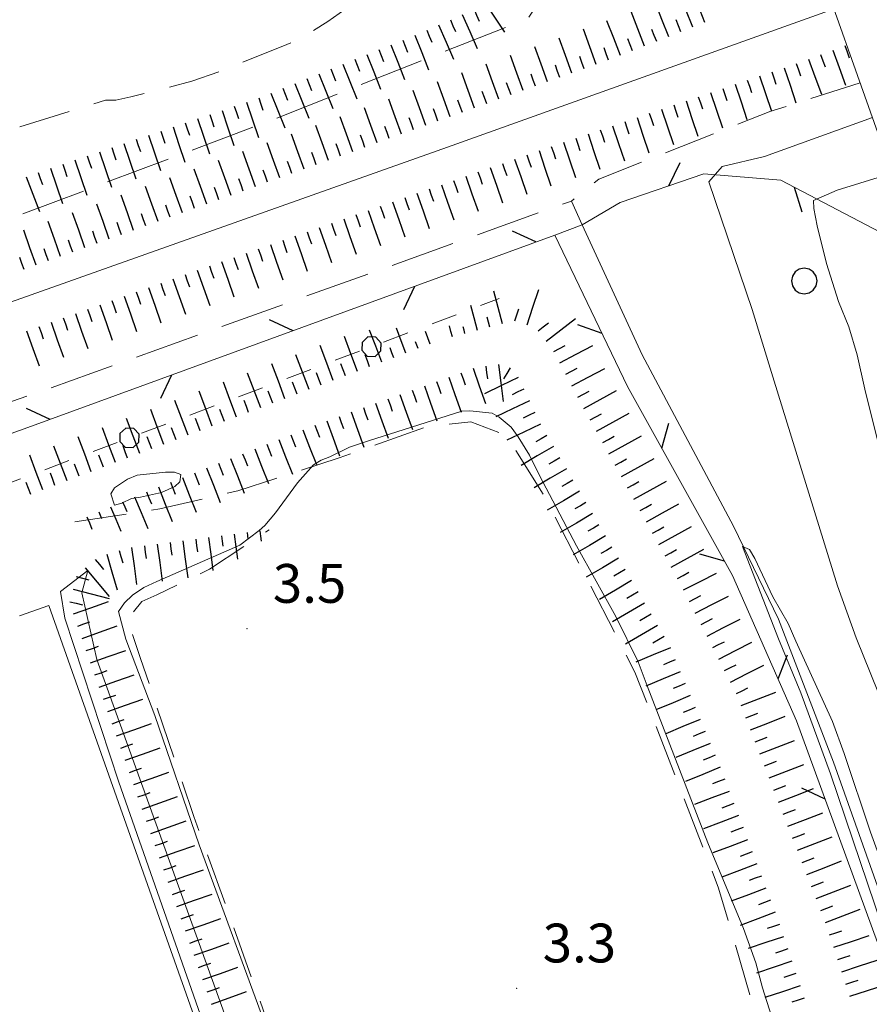
# Model space of a CAD drawing. Extents: x 2427354 to 2429134, y 4750171 to 4751387.
# Drawn here: x 2428623 to 2428689, y 4750556 to 4750632 of the extents above; entities that cross this region are included whole.
import ezdxf

# ---------------------------------------------------------------- set-up
doc = ezdxf.new("R2010")
doc.units = 0
doc.header["$LTSCALE"] = 2
doc.header["$MEASUREMENT"] = 0
for name, pattern in [('FILALB', [10, 1, -1, 1, -1, 1, -0.5, -0.5, 1, -1, 1, -1]), ('FOSSO', [0]), ('L18_BIS', [15, 5, 5, 5]), ('LA02', [3, 2, -1]), ('RECINZ', [20, 5, 5, 5, 5]), ('SCOLINA', [3.5, 2.5, -1]), ('STRCAMP', [3, 2, -1])]:
    doc.linetypes.add(name, pattern=pattern)
for name, color, linetype in [('010102', 1, 'Continuous'), ('010216', 1, 'LA02'), ('010307', 1, 'Continuous'), ('020102', 2, 'FOSSO'), ('020205', 1, 'SCOLINA'), ('030101', 1, 'Continuous'), ('030102', 1, 'FILALB'), ('040102', 10, 'Continuous'), ('040308', 2, 'Continuous'), ('050104', 5, 'Continuous'), ('050202', 1, 'STRCAMP'), ('060804', 1, 'RECINZ'), ('060805', 1, 'L18_BIS'), ('080203', 3, 'Continuous'), ('V0252', 6, 'Continuous')]:
    doc.layers.add(name, color=color, linetype=linetype)
doc.styles.add('Style07', font='Arial', dxfattribs={"height": 0.2})

# ---------------------------------------------------------------- blocks, each defined once
blk = doc.blocks.new('SCART_L')
for p, q in [((0, 0), (0.8, 0)), ((0.8, 0), (1.6, 0))]:
    blk.add_line(p, q)
blk = doc.blocks.new('SCART_C')
for p, q in [((0, 0), (0.5, 0)), ((0.5, 0), (1, 0))]:
    blk.add_line(p, q)
blk = doc.blocks.new('BARB01')
blk.add_line((0, 0), (1, 0))
blk = doc.blocks.new('PALL08C')
for p, q in [((0, 0.4), (-0.283, 0.282)), ((0.283, 0.282), (0, 0.4)), ((-0.283, 0.282), (-0.4, 0)), ((-0.4, 0), (-0.283, -0.283)), ((0.4, 0), (0.283, 0.282)), ((0.283, -0.283), (0.4, 0)), ((-0.283, -0.283), (0, -0.4)), ((0, -0.4), (0.283, -0.283))]:
    blk.add_line(p, q)
blk = doc.blocks.new('CERCHIO')
for p, q in [((-0.189, 0.457), (-0.35, 0.35)), ((0, 0.495), (-0.189, 0.457)), ((0.189, 0.457), (0, 0.495)), ((0.35, 0.35), (0.189, 0.457)), ((-0.457, 0.189), (-0.495, 0)), ((-0.495, 0), (-0.457, -0.189)), ((-0.35, 0.35), (-0.457, 0.189)), ((0.457, 0.189), (0.35, 0.35)), ((0.495, 0), (0.457, 0.189)), ((0.457, -0.189), (0.495, 0)), ((-0.457, -0.189), (-0.35, -0.35)), ((-0.35, -0.35), (-0.189, -0.457)), ((0.189, -0.457), (0.35, -0.35)), ((0.35, -0.35), (0.457, -0.189)), ((-0.189, -0.457), (0, -0.495)), ((0, -0.495), (0.189, -0.457))]:
    blk.add_line(p, q)

msp = doc.modelspace()

# ---------------------------------------------------------------- linework, layer by layer
at = {"layer": '010102', "linetype": 'Continuous', "lineweight": 0, "flags": 128}
for points in [[(2428701.491, 4750552.054), (2428699.523, 4750557.876), (2428697.883, 4750561.935), (2428695.464, 4750567.347), (2428693.496, 4750571.406), (2428691.979, 4750574.932), (2428690.667, 4750577.556), (2428687.797, 4750584.649), (2428686.362, 4750588.667), (2428681.36, 4750604.821), (2428679.761, 4750610.028), (2428676.399, 4750619.909), (2428677.441, 4750621.098), (2428680.721, 4750621.877), (2428689.055, 4750624.891)], [(2428706.843, 4750554.331), (2428706.378, 4750556.439), (2428705.138, 4750559.818), (2428702.565, 4750565.956), (2428700.426, 4750571.474), (2428699.465, 4750573.706), (2428697.14, 4750580.34), (2428696.396, 4750582.262), (2428693.513, 4750588.214), (2428692.614, 4750589.95), (2428691.777, 4750591.283), (2428689.855, 4750598.289), (2428688.46, 4750603.869), (2428687.871, 4750606.535), (2428687.22, 4750608.705), (2428686.445, 4750610.658), (2428685.515, 4750613.603), (2428684.771, 4750616.517), (2428684.523, 4750617.85), (2428684.492, 4750618.47), (2428686.321, 4750619.276), (2428689.824, 4750620.361), (2428690.588, 4750620.561)], [(2428641.651, 4750592.942), (2428642.085, 4750593.344), (2428642.891, 4750594.306), (2428644.596, 4750596.63), (2428645.836, 4750598.026), (2428646.425, 4750598.398), (2428647.107, 4750598.645), (2428648.626, 4750599.389), (2428650.083, 4750599.886), (2428657.306, 4750602.179), (2428657.926, 4750602.211), (2428659.662, 4750602.025), (2428660.189, 4750601.715), (2428661.119, 4750600.94), (2428661.677, 4750600.196), (2428662.545, 4750598.77), (2428663.32, 4750597.189), (2428666.172, 4750591.764), (2428669.21, 4750586.308), (2428670.946, 4750582.804), (2428671.628, 4750580.945), (2428676.34, 4750568.793), (2428679.099, 4750562.159), (2428680.029, 4750559.524), (2428680.556, 4750557.571), (2428681.796, 4750553.696)], [(2428630.46, 4750594.895), (2428631.018, 4750595.049), (2428631.762, 4750595.422), (2428632.475, 4750595.514), (2428634.087, 4750595.887), (2428635.11, 4750596.351), (2428635.513, 4750596.724), (2428635.575, 4750597.281), (2428635.079, 4750597.468), (2428634.397, 4750597.468), (2428632.196, 4750597.219), (2428631.452, 4750596.91), (2428630.46, 4750596.259), (2428630.181, 4750595.793), (2428630.46, 4750594.895)], [(2428642.426, 4750553.85), (2428637.001, 4750568.638), (2428633.56, 4750578.651), (2428631.328, 4750584.541), (2428630.77, 4750586.679), (2428631.235, 4750587.362), (2428631.855, 4750587.951), (2428632.723, 4750588.54), (2428633.715, 4750589.005), (2428640.132, 4750591.826), (2428641.651, 4750592.942)], [(2428708.556, 4750502.505), (2428707.278, 4750506.824), (2428707.123, 4750507.878), (2428707.309, 4750508.435), (2428707.278, 4750509.055), (2428706.999, 4750510.327), (2428706.038, 4750513.768), (2428703.651, 4750521.703), (2428702.659, 4750524.432), (2428701.667, 4750527.749), (2428700.024, 4750532.709), (2428697.916, 4750538.506), (2428696.614, 4750542.721), (2428694.413, 4750549.232), (2428692.15, 4750555.308), (2428690.972, 4750558.904), (2428685.826, 4750574.125), (2428683.532, 4750580.387), (2428681.796, 4750584.571), (2428679.006, 4750591.702), (2428679.564, 4750591.485)], [(2428679.564, 4750591.485), (2428679.967, 4750590.772), (2428681.362, 4750587.827), (2428682.54, 4750585.75), (2428683.129, 4750584.386), (2428685.981, 4750578.185), (2428686.88, 4750575.706), (2428688.895, 4750569.63), (2428690.972, 4750563.957), (2428693.421, 4750556.827), (2428694.103, 4750554.099), (2428694.382, 4750553.634), (2428695.281, 4750551.712), (2428696.149, 4750549.48), (2428697.079, 4750546.596), (2428699.621, 4750539.312), (2428702.969, 4750530.259), (2428708.704, 4750514.605), (2428712.979, 4750502.505)], [(2428647.044, 4750526.048), (2428645.866, 4750530.459), (2428630.8, 4750573.487), (2428626.615, 4750586.166), (2428626.274, 4750588.243), (2428628.382, 4750589.855), (2428627.917, 4750588.119), (2428629.095, 4750582.973), (2428647.912, 4750530.738), (2428654.236, 4750513.595), (2428654.98, 4750511.704), (2428656.096, 4750511.177), (2428667.225, 4750514.277), (2428687.344, 4750520.694), (2428689.359, 4750520.911), (2428693.295, 4750521.035), (2428694.132, 4750520.074), (2428695.643, 4750512.639)]]:
    msp.add_lwpolyline(points, dxfattribs=at)
at = {"layer": '010216', "linetype": 'LA02', "lineweight": 0, "flags": 128}
for points in [[(2428688.106, 4750627.572), (2428681.198, 4750625.366), (2428667.904, 4750620.123), (2428665.778, 4750618.424)], [(2428627.389, 4750593.623), (2428633.967, 4750594.612), (2428639.993, 4750596.015), (2428647.836, 4750598.568), (2428654.598, 4750600.983), (2428658.002, 4750601.351), (2428660.739, 4750600.316), (2428663.729, 4750595.555), (2428670.698, 4750581.985), (2428677.161, 4750565.287), (2428680.082, 4750555.351), (2428684.774, 4750543.575), (2428688.454, 4750532.857), (2428690.179, 4750528.28), (2428690.248, 4750526.256), (2428689.167, 4750524.646), (2428685.901, 4750522.944), (2428664.143, 4750515.791), (2428657.473, 4750513.813), (2428656.507, 4750514.365), (2428652.942, 4750525.451), (2428646.042, 4750544.472), (2428636.589, 4750570.83), (2428632.472, 4750583.043), (2428631.46, 4750586.079), (2428632.564, 4750587.459), (2428633.714, 4750587.965), (2428637.808, 4750589.966), (2428642.408, 4750593.002)]]:
    msp.add_lwpolyline(points, dxfattribs=at)
at = {"layer": '020102', "linetype": 'FOSSO', "lineweight": 0, "flags": 128}
msp.add_lwpolyline([(2428665.778, 4750618.424), (2428666.621, 4750616.597), (2428671.265, 4750606.52), (2428678.302, 4750593.283), (2428681.805, 4750586.091), (2428686.052, 4750575.024), (2428695.848, 4750547.434), (2428703.753, 4750525.021), (2428712.898, 4750498.113)], dxfattribs=at)
at = {"layer": '020205', "linetype": 'SCOLINA', "lineweight": 0, "flags": 128}
for points in [[(2428372.952, 4750527.78), (2428390.57, 4750534.025), (2428434.931, 4750549.246), (2428481.369, 4750566.637), (2428494.358, 4750571.38), (2428512.369, 4750577.363), (2428555.025, 4750592.708), (2428603.819, 4750610.068), (2428642.569, 4750624.669), (2428662.44, 4750632.543), (2428664.858, 4750636.387)], [(2428328.374, 4750499.601), (2428372.487, 4750515.008), (2428412.136, 4750529.392), (2428460.837, 4750546.814), (2428508.949, 4750563.12), (2428558.177, 4750580.697), (2428625.354, 4750603.916), (2428665.778, 4750618.424)]]:
    msp.add_lwpolyline(points, dxfattribs=at)
at = {"layer": '030102', "linetype": 'FILALB', "lineweight": 0, "flags": 128}
msp.add_lwpolyline([(2428489.276, 4750549.7), (2428561.634, 4750574.931), (2428619.64, 4750595.608), (2428660.189, 4750610.88)], dxfattribs=at)
at = {"layer": '040102', "linetype": 'Continuous', "lineweight": 0, "flags": 128}
msp.add_lwpolyline([(2428341.788, 4750510.741), (2428416.574, 4750537.499), (2428520.567, 4750574.486), (2428656.199, 4750622.602), (2428686.086, 4750633.282)], dxfattribs=at)
at = {"layer": '040308', "linetype": 'Continuous', "lineweight": 0, "flags": 128}
msp.add_lwpolyline([(2428678.996, 4750653.312), (2428694.935, 4750608.278)], dxfattribs=at)
at = {"layer": '050104', "linetype": 'Continuous', "lineweight": 0, "flags": 128}
msp.add_lwpolyline([(2428623.119, 4750586.342), (2428625.368, 4750587.137), (2428640.624, 4750543.992), (2428656.597, 4750499.346), (2428664.874, 4750502.198), (2428668.284, 4750502.973), (2428670.609, 4750502.694), (2428672.717, 4750501.95)], dxfattribs=at)
at = {"layer": '050202', "linetype": 'STRCAMP', "lineweight": 0, "flags": 128}
msp.add_lwpolyline([(2428428.001, 4750566.671), (2428427.104, 4750564.486), (2428427.058, 4750563.911), (2428427.196, 4750562.531), (2428427.472, 4750561.611), (2428428.024, 4750560.553), (2428428.852, 4750559.334), (2428429.542, 4750558.644), (2428430.071, 4750558.391), (2428430.761, 4750558.23), (2428432.141, 4750558.161), (2428433.383, 4750558.322), (2428434.211, 4750558.713), (2428434.97, 4750559.357), (2428438.949, 4750562.968), (2428439.869, 4750563.543), (2428442.307, 4750564.831), (2428444.745, 4750565.935), (2428446.332, 4750566.418), (2428447.942, 4750566.717), (2428450.725, 4750566.947), (2428452.588, 4750566.947), (2428454.658, 4750566.786), (2428455.762, 4750566.533), (2428457.027, 4750566.418), (2428460.569, 4750566.326), (2428462.133, 4750566.533), (2428464.042, 4750566.993), (2428466.549, 4750567.821), (2428469.631, 4750569.132), (2428471.218, 4750570.098), (2428474.852, 4750572.122), (2428480.073, 4750575.227), (2428482.764, 4750576.515), (2428486.26, 4750577.918), (2428489.411, 4750578.953), (2428491.688, 4750579.528), (2428494.31, 4750580.011), (2428496.794, 4750580.31), (2428499.416, 4750580.954), (2428500.773, 4750581.598), (2428502.084, 4750582.495), (2428502.751, 4750583.208), (2428504.154, 4750584.979), (2428505.856, 4750586.612), (2428507.236, 4750587.417), (2428508.777, 4750587.992), (2428510.548, 4750588.36), (2428511.859, 4750588.314), (2428512.434, 4750588.13), (2428513.4, 4750587.601), (2428514.527, 4750586.635), (2428515.999, 4750585.738), (2428516.942, 4750585.692), (2428518.253, 4750585.945), (2428520.875, 4750586.612), (2428521.726, 4750587.072), (2428527.43, 4750589.97), (2428528.764, 4750590.43), (2428533.847, 4750591.994), (2428538.194, 4750593.167), (2428543.208, 4750594.708), (2428545.025, 4750595.582), (2428548.544, 4750597.054), (2428553.282, 4750598.779), (2428556.663, 4750599.837), (2428561.907, 4750601.7), (2428562.758, 4750602.344), (2428563.08, 4750602.804), (2428564.184, 4750604.759), (2428564.644, 4750606.024), (2428566.047, 4750609.083), (2428566.76, 4750610.118), (2428567.772, 4750611.13), (2428569.037, 4750611.82), (2428570.348, 4750612.188), (2428571.659, 4750612.349), (2428573.522, 4750612.303), (2428574.488, 4750612.05), (2428575.086, 4750611.705), (2428575.454, 4750611.107), (2428575.753, 4750610.302), (2428576.19, 4750608.485), (2428576.282, 4750607.404), (2428576.673, 4750606.783), (2428577.271, 4750606.622), (2428578.421, 4750606.53), (2428579.479, 4750606.599), (2428580.33, 4750606.806), (2428582.975, 4750607.611), (2428588.909, 4750609.681), (2428593.532, 4750611.084), (2428594.337, 4750611.084), (2428595.51, 4750611.268), (2428600.616, 4750612.28), (2428602.64, 4750612.901), (2428606.412, 4750614.235), (2428607.884, 4750614.948), (2428608.965, 4750615.684), (2428610.023, 4750616.604), (2428613.358, 4750619.226), (2428614.853, 4750620.192), (2428618.97, 4750622.607), (2428620.419, 4750623.251), (2428622.742, 4750624.033), (2428629.757, 4750626.218), (2428630.562, 4750626.218), (2428631.712, 4750626.471), (2428636.427, 4750627.69), (2428638.635, 4750628.472), (2428643.787, 4750630.519), (2428645.466, 4750631.37), (2428646.938, 4750632.313), (2428650.664, 4750634.912), (2428652.297, 4750636.315), (2428653.102, 4750637.235), (2428654.114, 4750638.845), (2428654.229, 4750639.397), (2428654.459, 4750641.375), (2428654.436, 4750643.56), (2428654.206, 4750645.262), (2428653.93, 4750646.182), (2428650.825, 4750655.796), (2428649.951, 4750657.843), (2428648.732, 4750660.258), (2428647.927, 4750662.42), (2428644.477, 4750671.229), (2428643.764, 4750672.609), (2428642.453, 4750675.507), (2428641.487, 4750678.014), (2428638.06, 4750687.651), (2428637.393, 4750690.25), (2428636.519, 4750692.895), (2428634.334, 4750698.921), (2428630.907, 4750707.753), (2428628.86, 4750713.549), (2428626.675, 4750719.253), (2428621.73, 4750731.627), (2428620.948, 4750733.168), (2428618.556, 4750737.354), (2428617.659, 4750738.435), (2428617.061, 4750738.895), (2428615.98, 4750738.964), (2428613.91, 4750738.918), (2428611.656, 4750738.711), (2428609.609, 4750738.32), (2428608.045, 4750737.86), (2428604.342, 4750736.572), (2428601.053, 4750735.238), (2428598.155, 4750734.295), (2428591.094, 4750731.811), (2428586.77, 4750730.109), (2428578.237, 4750727.05), (2428573.706, 4750725.601), (2428563.747, 4750722.22), (2428562.344, 4750721.576), (2428560.205, 4750720.817), (2428546.878, 4750716.374)], dxfattribs=at)
at = {"layer": '060804', "linetype": 'RECINZ', "lineweight": 0, "flags": 128}
msp.add_lwpolyline([(2428499.141, 4750497.989), (2428484.099, 4750538.561), (2428479.729, 4750549.831), (2428540.012, 4750570.876), (2428623.479, 4750600.799), (2428664.511, 4750615.795), (2428670.123, 4750604.088), (2428678.242, 4750589.46), (2428683.187, 4750578.236), (2428689.443, 4750561.101), (2428701.173, 4750527.452), (2428715.64, 4750483.545), (2428730.659, 4750438.419), (2428746.322, 4750393.247), (2428763.043, 4750338.737), (2428764.423, 4750332.711), (2428770.707, 4750302.956)], dxfattribs=at)
at = {"layer": '060805', "linetype": 'L18_BIS', "lineweight": 0, "flags": 128}
msp.add_lwpolyline([(2428691.868, 4750614.865), (2428681.979, 4750620.042), (2428676.027, 4750620.538), (2428669.548, 4750618.306), (2428666.621, 4750616.597), (2428664.511, 4750615.795)], dxfattribs=at)
at = {"layer": '080203', "linetype": 'Continuous', "lineweight": 0}
for p in [(2428640.697, 4750585.355), (2428661.56, 4750557.548)]:
    msp.add_point(p, dxfattribs=at)

# ---------------------------------------------------------------- block references
at = {"layer": '010307', "lineweight": 0}
for name, p, xscale, yscale, zscale, rotation in [('SCART_L', (2428675.167, 4750631.865), 1.800000000208014, 1.800000000208014, 1.800000000208014, 111.4149018288151), ('SCART_L', (2428659.151, 4750633.681), 1.652287443813924, 1.652287443813924, 1.652287443813924, 303.3312260178627), ('SCART_L', (2428673.305, 4750631.135), 1.800000000208014, 1.800000000208014, 1.800000000208014, 111.4149018288151), ('SCART_L', (2428657.335, 4750632.848), 1.799999999776117, 1.799999999776117, 1.799999999776117, 293.8333282692545), ('SCART_C', (2428658.25, 4750633.252), 0.9975626044891259, 0.9975626044891258, 0.9975626044891258, 293.83332828991), ('SCART_L', (2428671.443, 4750630.405), 1.800000000208014, 1.800000000208014, 1.800000000208014, 111.4149018288151), ('SCART_L', (2428655.506, 4750632.039), 1.799999999776117, 1.799999999776117, 1.799999999776117, 293.8333282692545), ('SCART_L', (2428669.581, 4750629.675), 1.800000000208014, 1.800000000208014, 1.800000000208014, 111.4149018288151), ('SCART_L', (2428653.668, 4750631.251), 1.800000000529802, 1.800000000529802, 1.800000000529802, 291.927255031206), ('SCART_L', (2428667.701, 4750628.993), 1.800000000458288, 1.800000000458288, 1.800000000458288, 109.73918083491), ('SCART_L', (2428651.813, 4750630.504), 1.800000000529802, 1.800000000529802, 1.800000000529802, 291.927255031206), ('SCART_L', (2428665.819, 4750628.318), 1.800000000458288, 1.800000000458288, 1.800000000458288, 109.73918083491), ('SCART_L', (2428649.957, 4750629.757), 1.800000000529802, 1.800000000529802, 1.800000000529802, 291.927255031206), ('SCART_L', (2428662.054, 4750626.967), 1.800000000458288, 1.800000000458288, 1.800000000458288, 109.73918083491), ('SCART_L', (2428663.936, 4750627.642), 1.800000000458288, 1.800000000458288, 1.800000000458288, 109.73918083491), ('SCART_L', (2428685.985, 4750630.094), 1.800000000374974, 1.800000000374974, 1.800000000374974, 290.2812605151637), ('SCART_L', (2428648.102, 4750629.01), 1.800000000529802, 1.800000000529802, 1.800000000529802, 291.927255031206), ('SCART_L', (2428660.171, 4750626.291), 1.800000000458288, 1.800000000458288, 1.800000000458288, 109.73918083491), ('SCART_L', (2428684.109, 4750629.401), 1.800000000374974, 1.800000000374974, 1.800000000374974, 290.2812605151637), ('SCART_L', (2428646.247, 4750628.264), 1.800000000529802, 1.800000000529802, 1.800000000529802, 291.927255031206), ('SCART_L', (2428658.289, 4750625.616), 1.800000000458288, 1.800000000458288, 1.800000000458288, 109.73918083491), ('SCART_L', (2428680.328, 4750628.096), 1.7999999993957, 1.7999999993957, 1.7999999993957, 288.6882097370087), ('SCART_L', (2428682.223, 4750628.737), 1.7999999993957, 1.7999999993957, 1.7999999993957, 288.6882097370087), ('SCART_L', (2428644.391, 4750627.517), 1.800000000529802, 1.800000000529802, 1.800000000529802, 291.927255031206), ('SCART_L', (2428656.406, 4750624.94), 1.800000000458288, 1.800000000458288, 1.800000000458288, 109.73918083491), ('SCART_L', (2428678.434, 4750627.455), 1.7999999993957, 1.7999999993957, 1.7999999993957, 288.6882097370087), ('SCART_L', (2428642.536, 4750626.77), 1.800000000529802, 1.800000000529802, 1.800000000529802, 291.927255031206), ('SCART_L', (2428654.524, 4750624.265), 1.800000000458288, 1.800000000458288, 1.800000000458288, 109.73918083491), ('SCART_L', (2428676.539, 4750626.814), 1.7999999993957, 1.7999999993957, 1.7999999993957, 288.6882097370087), ('SCART_L', (2428640.66, 4750626.078), 1.799999999853349, 1.799999999853349, 1.799999999853349, 288.6596370147517), ('SCART_L', (2428652.641, 4750623.589), 1.800000000458288, 1.800000000458288, 1.800000000458288, 109.73918083491), ('SCART_L', (2428674.644, 4750626.173), 1.7999999993957, 1.7999999993957, 1.7999999993957, 288.6882097370087), ('SCART_L', (2428638.766, 4750625.438), 1.799999999853349, 1.799999999853349, 1.799999999853349, 288.6596370147517), ('SCART_L', (2428650.759, 4750622.914), 1.800000000458288, 1.800000000458288, 1.800000000458288, 109.73918083491), ('SCART_L', (2428672.75, 4750625.533), 1.7999999993957, 1.7999999993957, 1.7999999993957, 288.6882097370087), ('SCART_L', (2428636.871, 4750624.798), 1.799999999853349, 1.799999999853349, 1.799999999853349, 288.6596370147517), ('SCART_L', (2428648.876, 4750622.238), 1.800000000458288, 1.800000000458288, 1.800000000458288, 109.73918083491), ('SCART_L', (2428670.855, 4750624.892), 1.7999999993957, 1.7999999993957, 1.7999999993957, 288.6882097370087), ('SCART_L', (2428634.976, 4750624.159), 1.799999999853349, 1.799999999853349, 1.799999999853349, 288.6596370147517), ('SCART_L', (2428645.111, 4750620.887), 1.800000000458288, 1.800000000458288, 1.800000000458288, 109.73918083491), ('SCART_L', (2428646.994, 4750621.563), 1.800000000458288, 1.800000000458288, 1.800000000458288, 109.73918083491), ('SCART_L', (2428667.066, 4750623.61), 1.7999999993957, 1.7999999993957, 1.7999999993957, 288.6882097370087), ('SCART_L', (2428668.961, 4750624.251), 1.7999999993957, 1.7999999993957, 1.7999999993957, 288.6882097370087), ('SCART_L', (2428631.186, 4750622.879), 1.799999999853349, 1.799999999853349, 1.799999999853349, 288.6596370147517), ('SCART_L', (2428633.081, 4750623.519), 1.799999999853349, 1.799999999853349, 1.799999999853349, 288.6596370147517), ('SCART_L', (2428643.229, 4750620.212), 1.800000000458288, 1.800000000458288, 1.800000000458288, 109.73918083491), ('SCART_L', (2428665.172, 4750622.969), 1.7999999993957, 1.7999999993957, 1.7999999993957, 288.6882097370087), ('SCART_L', (2428629.291, 4750622.239), 1.799999999853349, 1.799999999853349, 1.799999999853349, 288.6596370147517), ('SCART_L', (2428641.347, 4750619.536), 1.800000000458288, 1.800000000458288, 1.800000000458288, 109.73918083491), ('SCART_L', (2428663.277, 4750622.328), 1.7999999993957, 1.7999999993957, 1.7999999993957, 288.6882097370087), ('SCART_L', (2428627.396, 4750621.599), 1.799999999853349, 1.799999999853349, 1.799999999853349, 288.6596370147517), ('SCART_L', (2428639.464, 4750618.861), 1.800000000458288, 1.800000000458288, 1.800000000458288, 109.73918083491), ('SCART_L', (2428661.388, 4750621.67), 1.800000000461397, 1.800000000461397, 1.800000000461397, 289.2970637574444), ('SCART_L', (2428625.501, 4750620.959), 1.799999999853349, 1.799999999853349, 1.799999999853349, 288.6596370147517), ('SCART_L', (2428637.582, 4750618.185), 1.800000000458288, 1.800000000458288, 1.800000000458288, 109.73918083491), ('SCART_L', (2428659.501, 4750621.009), 1.800000000461397, 1.800000000461397, 1.800000000461397, 289.2970637574444), ('SCART_L', (2428623.614, 4750620.298), 1.799999999925642, 1.799999999925642, 1.799999999925642, 291.3567726744666), ('SCART_L', (2428635.699, 4750617.51), 1.800000000458288, 1.800000000458288, 1.800000000458288, 109.73918083491), ('SCART_L', (2428657.613, 4750620.348), 1.800000000461397, 1.800000000461397, 1.800000000461397, 289.2970637574444), ('SCART_L', (2428633.817, 4750616.834), 1.800000000458288, 1.800000000458288, 1.800000000458288, 109.73918083491), ('SCART_L', (2428653.838, 4750619.027), 1.800000000461397, 1.800000000461397, 1.800000000461397, 289.2970637574444), ('SCART_L', (2428655.726, 4750619.687), 1.800000000461397, 1.800000000461397, 1.800000000461397, 289.2970637574444), ('SCART_L', (2428630.052, 4750615.483), 1.800000000458288, 1.800000000458288, 1.800000000458288, 109.73918083491), ('SCART_L', (2428631.934, 4750616.159), 1.800000000458288, 1.800000000458288, 1.800000000458288, 109.73918083491), ('SCART_L', (2428651.95, 4750618.366), 1.800000000461397, 1.800000000461397, 1.800000000461397, 289.2970637574444), ('SCART_L', (2428628.169, 4750614.808), 1.800000000458288, 1.800000000458288, 1.800000000458288, 109.73918083491), ('SCART_L', (2428650.063, 4750617.705), 1.800000000461397, 1.800000000461397, 1.800000000461397, 289.2970637574444), ('SCART_L', (2428626.287, 4750614.132), 1.800000000458288, 1.800000000458288, 1.800000000458288, 109.73918083491), ('SCART_L', (2428648.175, 4750617.044), 1.800000000461397, 1.800000000461397, 1.800000000461397, 289.2970637574444), ('SCART_L', (2428624.404, 4750613.457), 1.800000000458288, 1.800000000458288, 1.800000000458288, 109.73918083491), ('SCART_L', (2428646.287, 4750616.383), 1.800000000461397, 1.800000000461397, 1.800000000461397, 289.2970637574444), ('SCART_L', (2428644.4, 4750615.722), 1.800000000461397, 1.800000000461397, 1.800000000461397, 289.2970637574444), ('SCART_L', (2428640.624, 4750614.4), 1.800000000461397, 1.800000000461397, 1.800000000461397, 289.2970637574444), ('SCART_L', (2428642.512, 4750615.061), 1.800000000461397, 1.800000000461397, 1.800000000461397, 289.2970637574444), ('SCART_L', (2428638.737, 4750613.739), 1.800000000461397, 1.800000000461397, 1.800000000461397, 289.2970637574444), ('SCART_L', (2428636.851, 4750613.073), 1.799999999813457, 1.799999999813457, 1.799999999813457, 289.5731258359966), ('SCART_L', (2428634.967, 4750612.403), 1.799999999813457, 1.799999999813457, 1.799999999813457, 289.5731258359966), ('SCART_L', (2428633.082, 4750611.733), 1.799999999813457, 1.799999999813457, 1.799999999813457, 289.5731258359966), ('SCART_L', (2428660.447, 4750608.928), 1.62712712921451, 1.62712712921451, 1.62712712921451, 104.5344550664312), ('SCART_L', (2428662.366, 4750608.852), 1.799999999032486, 1.799999999032486, 1.799999999032486, 72.05059700788055), ('SCART_L', (2428631.198, 4750611.063), 1.799999999813457, 1.799999999813457, 1.799999999813457, 289.5731258359966), ('SCART_L', (2428629.313, 4750610.393), 1.799999999813457, 1.799999999813457, 1.799999999813457, 289.5731258359966), ('SCART_L', (2428658.511, 4750608.426), 1.236544562495171, 1.236544562495171, 1.236544562495171, 104.5344550712574), ('SCART_C', (2428661.415, 4750609.16), 0.9856145158888583, 0.9856145158888583, 0.9856145158888583, 72.05059703175033), ('SCART_L', (2428625.544, 4750609.053), 1.799999999813457, 1.799999999813457, 1.799999999813457, 289.5731258359966), ('SCART_L', (2428627.429, 4750609.723), 1.799999999813457, 1.799999999813457, 1.799999999813457, 289.5731258359966), ('SCART_C', (2428659.479, 4750608.677), 0.8068331240234571, 0.8068331240234571, 0.8068331240234571, 104.534455078169), ('SCART_L', (2428663.817, 4750607.597), 1.799999999388315, 1.799999999388315, 1.799999999388315, 37.46055485285066), ('SCART_L', (2428623.66, 4750608.383), 1.799999999813457, 1.799999999813457, 1.799999999813457, 289.5731258359966), ('SCART_L', (2428651.116, 4750605.958), 1.657407980355996, 1.657407980355996, 1.657407980355996, 110.6536431556903), ('SCART_L', (2428652.987, 4750606.663), 1.282345860840746, 1.282345860840746, 1.282345860840746, 110.6536431395974), ('SCART_L', (2428654.858, 4750607.369), 0.6411729323275527, 0.6411729323275526, 0.6411729323275526, 110.6536431198259), ('SCART_L', (2428656.575, 4750607.924), 0.5471838512030897, 0.5471838512030897, 0.5471838512030897, 104.5344551015175), ('SCART_C', (2428657.543, 4750608.175), 0.5303602478315136, 0.5303602478315136, 0.5303602478315136, 104.5344551310399), ('SCART_L', (2428649.244, 4750605.253), 1.800000000111251, 1.800000000111251, 1.800000000111251, 110.6536431302096), ('SCART_C', (2428653.923, 4750607.016), 0.5645750295031949, 0.5645750295031949, 0.5645750295031949, 110.6536431040829), ('SCART_L', (2428647.373, 4750604.547), 1.800000000111251, 1.800000000111251, 1.800000000111251, 110.6536431302096), ('SCART_C', (2428652.051, 4750606.311), 0.8270874668017034, 0.8270874668017034, 0.8270874668017034, 110.6536431603205), ('SCART_L', (2428664.88, 4750605.911), 1.800000000259489, 1.800000000259489, 1.800000000259489, 27.81041546862645), ('SCART_L', (2428645.501, 4750603.842), 1.800000000111251, 1.800000000111251, 1.800000000111251, 110.6536431302096), ('SCART_L', (2428643.63, 4750603.136), 1.800000000111251, 1.800000000111251, 1.800000000111251, 110.6536431302096), ('SCART_L', (2428658.175, 4750605.489), 1.799999999763336, 1.799999999763336, 1.799999999763336, 289.7369014906018), ('SCART_L', (2428660.148, 4750605.784), 1.799999999915435, 1.799999999915435, 1.799999999915435, 277.1992336349621), ('SCART_L', (2428665.813, 4750604.142), 1.800000000259489, 1.800000000259489, 1.800000000259489, 27.81041546862645), ('SCART_L', (2428641.758, 4750602.431), 1.800000000111251, 1.800000000111251, 1.800000000111251, 110.6536431302096), ('SCART_L', (2428656.292, 4750604.814), 1.799999999763336, 1.799999999763336, 1.799999999763336, 289.7369014906018), ('SCART_L', (2428661.661, 4750604.777), 1.799999999367788, 1.799999999367788, 1.799999999367788, 205.7099537639938), ('SCART_L', (2428639.887, 4750601.725), 1.800000000111251, 1.800000000111251, 1.800000000111251, 110.6536431302096), ('SCART_L', (2428654.41, 4750604.139), 1.799999999763336, 1.799999999763336, 1.799999999763336, 289.7369014906018), ('SCART_L', (2428666.751, 4750602.376), 1.800000000511377, 1.800000000511377, 1.800000000511377, 28.84805930341325), ('SCART_L', (2428636.144, 4750600.315), 1.800000000111251, 1.800000000111251, 1.800000000111251, 110.6536431302096), ('SCART_L', (2428638.015, 4750601.02), 1.800000000111251, 1.800000000111251, 1.800000000111251, 110.6536431302096), ('SCART_L', (2428652.527, 4750603.463), 1.799999999763336, 1.799999999763336, 1.799999999763336, 289.7369014906018), ('SCART_L', (2428662.529, 4750602.975), 1.799999999367788, 1.799999999367788, 1.799999999367788, 205.7099537639938), ('SCART_L', (2428634.272, 4750599.609), 1.800000000111251, 1.800000000111251, 1.800000000111251, 110.6536431302096), ('SCART_L', (2428650.645, 4750602.788), 1.799999999763336, 1.799999999763336, 1.799999999763336, 289.7369014906018), ('SCART_L', (2428632.401, 4750598.904), 1.800000000111251, 1.800000000111251, 1.800000000111251, 110.6536431302096), ('SCART_L', (2428648.762, 4750602.112), 1.799999999763336, 1.799999999763336, 1.799999999763336, 289.7369014906018), ('SCART_L', (2428667.716, 4750600.624), 1.800000000511377, 1.800000000511377, 1.800000000511377, 28.84805930341325), ('SCART_L', (2428630.529, 4750598.198), 1.800000000111251, 1.800000000111251, 1.800000000111251, 110.6536431302096), ('SCART_L', (2428645.012, 4750600.721), 1.800000000479858, 1.800000000479858, 1.800000000479858, 291.5175936906524), ('SCART_L', (2428646.88, 4750601.437), 1.799999999763336, 1.799999999763336, 1.799999999763336, 289.7369014906018), ('SCART_L', (2428663.396, 4750601.173), 1.799999999367788, 1.799999999367788, 1.799999999367788, 205.7099537639938), ('SCART_L', (2428628.658, 4750597.493), 1.800000000111251, 1.800000000111251, 1.800000000111251, 110.6536431302096), ('SCART_L', (2428643.152, 4750599.987), 1.800000000479858, 1.800000000479858, 1.800000000479858, 291.5175936906524), ('SCART_L', (2428668.681, 4750598.872), 1.800000000511377, 1.800000000511377, 1.800000000511377, 28.84805930341325), ('SCART_L', (2428626.787, 4750596.787), 1.800000000111251, 1.800000000111251, 1.800000000111251, 110.6536431302096), ('SCART_L', (2428641.291, 4750599.254), 1.800000000479858, 1.800000000479858, 1.800000000479858, 291.5175936906524), ('SCART_L', (2428664.387, 4750599.436), 1.799999999683742, 1.799999999683742, 1.799999999683742, 210.2370723117523), ('SCART_L', (2428624.915, 4750596.082), 1.800000000111251, 1.800000000111251, 1.800000000111251, 110.6536431302096), ('SCART_L', (2428639.431, 4750598.52), 1.800000000479858, 1.800000000479858, 1.800000000479858, 291.5175936906524), ('SCART_L', (2428669.646, 4750597.12), 1.800000000511377, 1.800000000511377, 1.800000000511377, 28.84805930341325), ('SCART_L', (2428637.57, 4750597.786), 1.800000000479858, 1.800000000479858, 1.800000000479858, 291.5175936906524), ('SCART_L', (2428665.394, 4750597.708), 1.799999999683742, 1.799999999683742, 1.799999999683742, 210.2370723117523), ('SCART_L', (2428635.709, 4750597.053), 1.800000000479858, 1.800000000479858, 1.800000000479858, 291.5175936906524), ('SCART_L', (2428633.849, 4750596.319), 1.800000000479858, 1.800000000479858, 1.800000000479858, 291.5175936906524), ('SCART_L', (2428670.611, 4750595.368), 1.800000000511377, 1.800000000511377, 1.800000000511377, 28.84805930341325), ('SCART_L', (2428632.001, 4750595.554), 1.657407980548432, 1.657407980548432, 1.657407980548432, 292.7272464801912), ('SCART_L', (2428666.401, 4750595.98), 1.799999999683742, 1.799999999683742, 1.799999999683742, 210.2370723117523), ('SCART_L', (2428630.156, 4750594.782), 1.282345861007454, 1.282345861007454, 1.282345861007454, 292.7272464881912), ('SCART_C', (2428631.079, 4750595.168), 0.8270874670937862, 0.8270874670937862, 0.8270874670937862, 292.7272464823432), ('SCART_L', (2428671.576, 4750593.617), 1.800000000511377, 1.800000000511377, 1.800000000511377, 28.84805930341325), ('SCART_L', (2428628.312, 4750594.009), 0.641172932401652, 0.641172932401652, 0.641172932401652, 292.7272464622659), ('SCART_C', (2428629.234, 4750594.395), 0.5645750286351509, 0.5645750286351509, 0.5645750286351509, 292.727246513761), ('SCART_L', (2428667.409, 4750594.253), 1.799999999683742, 1.799999999683742, 1.799999999683742, 210.2370723117523), ('SCART_L', (2428672.541, 4750591.865), 1.800000000511377, 1.800000000511377, 1.800000000511377, 28.84805930341325), ('SCART_L', (2428637.73, 4750592.402), 1.612668495376545, 1.612668495376545, 1.612668495376545, 277.3027230224957), ('SCART_C', (2428638.722, 4750592.529), 0.7971135591508143, 0.7971135591508143, 0.7971135591508143, 277.3027230582582), ('SCART_L', (2428639.714, 4750592.656), 1.214398113801173, 1.214398113801173, 1.214398113801173, 277.3027230289814), ('SCART_C', (2428640.705, 4750592.783), 0.5136009657983855, 0.5136009657983855, 0.5136009657983855, 277.3027230084304), ('SCART_L', (2428641.697, 4750592.91), 0.4998877729962047, 0.4998877729962047, 0.4998877729962047, 277.3027229949352), ('SCART_L', (2428668.416, 4750592.525), 1.799999999683742, 1.799999999683742, 1.799999999683742, 210.2370723117523), ('SCART_L', (2428631.778, 4750591.639), 1.799999999279337, 1.799999999279337, 1.799999999279337, 277.3027230226673), ('SCART_L', (2428633.762, 4750591.894), 1.799999999279337, 1.799999999279337, 1.799999999279337, 277.3027230226673), ('SCART_L', (2428635.746, 4750592.148), 1.799999999279337, 1.799999999279337, 1.799999999279337, 277.3027230226673), ('SCART_C', (2428636.738, 4750592.275), 0.9787699249121385, 0.9787699249121387, 0.9787699249121387, 277.3027230173564), ('SCART_L', (2428629.85, 4750591.124), 1.800000000991124, 1.800000000991124, 1.800000000991124, 286.4221875084922), ('SCART_L', (2428669.423, 4750590.797), 1.799999999683742, 1.799999999683742, 1.799999999683742, 210.2370723117523), ('SCART_L', (2428673.506, 4750590.113), 1.800000000511377, 1.800000000511377, 1.800000000511377, 28.84805930341325), ('SCART_L', (2428628.196, 4750590.06), 1.800000000025213, 1.800000000025213, 1.800000000025213, 309.6569442480315), ('SCART_L', (2428674.447, 4750588.349), 1.799999999920545, 1.799999999920545, 1.799999999920545, 27.04052389137291), ('SCART_L', (2428670.43, 4750589.069), 1.799999999683742, 1.799999999683742, 1.799999999683742, 210.2370723117523), ('SCART_L', (2428627.247, 4750588.41), 1.800000000005514, 1.800000000005514, 1.800000000005514, 345.6772800401306), ('SCART_L', (2428675.356, 4750586.567), 1.799999999920545, 1.799999999920545, 1.799999999920545, 27.04052389137291), ('SCART_L', (2428627.274, 4750586.495), 1.800000000561204, 1.800000000561204, 1.800000000561204, 19.42878824460768), ('SCART_L', (2428671.437, 4750587.341), 1.799999999683742, 1.799999999683742, 1.799999999683742, 210.2370723117523), ('SCART_L', (2428627.94, 4750584.609), 1.800000000561204, 1.800000000561204, 1.800000000561204, 19.42878824460768), ('SCART_L', (2428672.444, 4750585.613), 1.799999999683742, 1.799999999683742, 1.799999999683742, 210.2370723117523), ('SCART_L', (2428676.266, 4750584.786), 1.799999999920545, 1.799999999920545, 1.799999999920545, 27.04052389137291), ('SCART_L', (2428677.175, 4750583.004), 1.799999999920545, 1.799999999920545, 1.799999999920545, 27.04052389137291), ('SCART_L', (2428628.605, 4750582.723), 1.800000000561204, 1.800000000561204, 1.800000000561204, 19.42878824460768), ('SCART_L', (2428673.431, 4750583.875), 1.7999999998448, 1.7999999998448, 1.7999999998448, 202.580735151084), ('SCART_L', (2428678.084, 4750581.223), 1.799999999920545, 1.799999999920545, 1.799999999920545, 27.04052389137291), ('SCART_L', (2428629.27, 4750580.837), 1.800000000561204, 1.800000000561204, 1.800000000561204, 19.42878824460768), ('SCART_L', (2428674.199, 4750582.028), 1.7999999998448, 1.7999999998448, 1.7999999998448, 202.580735151084), ('SCART_L', (2428674.967, 4750580.182), 1.7999999998448, 1.7999999998448, 1.7999999998448, 202.580735151084), ('SCART_L', (2428678.906, 4750579.403), 1.80000000008903, 1.80000000008903, 1.80000000008903, 21.22923363642559), ('SCART_L', (2428629.935, 4750578.951), 1.800000000561204, 1.800000000561204, 1.800000000561204, 19.42878824460768), ('SCART_L', (2428630.601, 4750577.065), 1.800000000561204, 1.800000000561204, 1.800000000561204, 19.42878824460768), ('SCART_L', (2428675.735, 4750578.335), 1.7999999998448, 1.7999999998448, 1.7999999998448, 202.580735151084), ('SCART_L', (2428679.63, 4750577.538), 1.80000000008903, 1.80000000008903, 1.80000000008903, 21.22923363642559), ('SCART_L', (2428676.503, 4750576.488), 1.7999999998448, 1.7999999998448, 1.7999999998448, 202.580735151084), ('SCART_L', (2428680.354, 4750575.674), 1.80000000008903, 1.80000000008903, 1.80000000008903, 21.22923363642559), ('SCART_L', (2428631.266, 4750575.179), 1.800000000561204, 1.800000000561204, 1.800000000561204, 19.42878824460768), ('SCART_L', (2428681.079, 4750573.81), 1.80000000008903, 1.80000000008903, 1.80000000008903, 21.22923363642559), ('SCART_L', (2428631.935, 4750573.294), 1.800000000708698, 1.800000000708698, 1.800000000708698, 19.53768414512702), ('SCART_L', (2428677.271, 4750574.642), 1.7999999998448, 1.7999999998448, 1.7999999998448, 202.580735151084), ('SCART_L', (2428677.986, 4750572.774), 1.799999999817228, 1.799999999817228, 1.799999999817228, 200.7790813164921), ('SCART_L', (2428681.803, 4750571.945), 1.80000000008903, 1.80000000008903, 1.80000000008903, 21.22923363642559), ('SCART_L', (2428632.604, 4750571.409), 1.800000000708698, 1.800000000708698, 1.800000000708698, 19.53768414512702), ('SCART_L', (2428682.527, 4750570.081), 1.80000000008903, 1.80000000008903, 1.80000000008903, 21.22923363642559), ('SCART_L', (2428633.272, 4750569.524), 1.800000000708698, 1.800000000708698, 1.800000000708698, 19.53768414512702), ('SCART_L', (2428678.696, 4750570.904), 1.799999999817228, 1.799999999817228, 1.799999999817228, 200.7790813164921), ('SCART_L', (2428679.405, 4750569.034), 1.799999999817228, 1.799999999817228, 1.799999999817228, 200.7790813164921), ('SCART_L', (2428683.251, 4750568.217), 1.80000000008903, 1.80000000008903, 1.80000000008903, 21.22923363642559), ('SCART_L', (2428633.941, 4750567.639), 1.800000000708698, 1.800000000708698, 1.800000000708698, 19.53768414512702), ('SCART_L', (2428683.975, 4750566.353), 1.80000000008903, 1.80000000008903, 1.80000000008903, 21.22923363642559), ('SCART_L', (2428634.61, 4750565.754), 1.800000000708698, 1.800000000708698, 1.800000000708698, 19.53768414512702), ('SCART_L', (2428680.115, 4750567.164), 1.799999999817228, 1.799999999817228, 1.799999999817228, 200.7790813164921), ('SCART_L', (2428680.824, 4750565.294), 1.799999999817228, 1.799999999817228, 1.799999999817228, 200.7790813164921), ('SCART_L', (2428684.7, 4750564.488), 1.80000000008903, 1.80000000008903, 1.80000000008903, 21.22923363642559), ('SCART_L', (2428635.279, 4750563.87), 1.800000000708698, 1.800000000708698, 1.800000000708698, 19.53768414512702), ('SCART_L', (2428681.534, 4750563.425), 1.799999999817228, 1.799999999817228, 1.799999999817228, 200.7790813164921), ('SCART_L', (2428685.424, 4750562.624), 1.80000000008903, 1.80000000008903, 1.80000000008903, 21.22923363642559), ('SCART_L', (2428635.948, 4750561.985), 1.800000000708698, 1.800000000708698, 1.800000000708698, 19.53768414512702), ('SCART_L', (2428682.192, 4750561.536), 1.799999999386102, 1.799999999386102, 1.799999999386102, 198.49260975443), ('SCART_L', (2428686.061, 4750560.729), 1.800000000116664, 1.800000000116664, 1.800000000116664, 18.11141348423407), ('SCART_L', (2428636.617, 4750560.1), 1.800000000708698, 1.800000000708698, 1.800000000708698, 19.53768414512702), ('SCART_L', (2428682.827, 4750559.64), 1.799999999386102, 1.799999999386102, 1.799999999386102, 198.49260975443), ('SCART_L', (2428686.683, 4750558.828), 1.800000000116664, 1.800000000116664, 1.800000000116664, 18.11141348423407), ('SCART_L', (2428637.285, 4750558.215), 1.800000000708698, 1.800000000708698, 1.800000000708698, 19.53768414512702), ('SCART_L', (2428637.954, 4750556.33), 1.800000000708698, 1.800000000708698, 1.800000000708698, 19.53768414512702), ('SCART_L', (2428683.461, 4750557.743), 1.799999999386102, 1.799999999386102, 1.799999999386102, 198.49260975443), ('SCART_L', (2428687.305, 4750556.927), 1.800000000116664, 1.800000000116664, 1.800000000116664, 18.11141348423407)]:
    msp.add_blockref(name, p, dxfattribs=dict(at, xscale=xscale, yscale=yscale, zscale=zscale, rotation=rotation))
for p, rotation in [((2428676.098, 4750632.23), 111.4149018350941), ((2428656.421, 4750632.444), 293.8333282775739), ((2428674.236, 4750631.5), 111.4149018350941), ((2428654.591, 4750631.635), 293.8333282775739), ((2428672.374, 4750630.77), 111.4149018350941), ((2428652.74, 4750630.878), 291.9272550434184), ((2428670.512, 4750630.04), 111.4149018350941), ((2428686.923, 4750630.441), 290.2812605262865), ((2428650.885, 4750630.131), 291.9272550434184), ((2428668.642, 4750629.331), 109.7391808364857), ((2428685.047, 4750629.748), 290.2812605262865), ((2428649.03, 4750629.384), 291.9272550434184), ((2428664.878, 4750627.98), 109.7391808364857), ((2428666.76, 4750628.655), 109.7391808364857), ((2428683.17, 4750629.057), 288.6882097089267), ((2428647.174, 4750628.637), 291.9272550434184), ((2428662.995, 4750627.304), 109.7391808364857), ((2428681.275, 4750628.416), 288.6882097089267), ((2428645.319, 4750627.89), 291.9272550434184), ((2428661.113, 4750626.629), 109.7391808364857), ((2428679.381, 4750627.776), 288.6882097089267), ((2428643.464, 4750627.143), 291.9272550434184), ((2428659.23, 4750625.953), 109.7391808364857), ((2428677.486, 4750627.135), 288.6882097089267), ((2428641.608, 4750626.398), 288.6596369959292), ((2428657.348, 4750625.278), 109.7391808364857), ((2428673.697, 4750625.853), 288.6882097089267), ((2428675.592, 4750626.494), 288.6882097089267), ((2428637.818, 4750625.118), 288.6596369959292), ((2428639.713, 4750625.758), 288.6596369959292), ((2428655.465, 4750624.602), 109.7391808364857), ((2428671.803, 4750625.212), 288.6882097089267), ((2428635.923, 4750624.479), 288.6596369959292), ((2428653.583, 4750623.927), 109.7391808364857), ((2428669.908, 4750624.571), 288.6882097089267), ((2428634.028, 4750623.839), 288.6596369959292), ((2428651.7, 4750623.251), 109.7391808364857), ((2428668.013, 4750623.93), 288.6882097089267), ((2428632.133, 4750623.199), 288.6596369959292), ((2428647.935, 4750621.9), 109.7391808364857), ((2428649.818, 4750622.576), 109.7391808364857), ((2428666.119, 4750623.29), 288.6882097089267), ((2428630.239, 4750622.559), 288.6596369959292), ((2428646.053, 4750621.225), 109.7391808364857), ((2428662.332, 4750622.001), 289.2970637882295), ((2428664.224, 4750622.649), 288.6882097089267), ((2428626.449, 4750621.279), 288.6596369959292), ((2428628.344, 4750621.919), 288.6596369959292), ((2428644.17, 4750620.55), 109.7391808364857), ((2428660.445, 4750621.34), 289.2970637882295), ((2428624.554, 4750620.639), 288.6596369959292), ((2428642.288, 4750619.874), 109.7391808364857), ((2428658.557, 4750620.679), 289.2970637882295), ((2428640.405, 4750619.199), 109.7391808364857), ((2428656.669, 4750620.018), 289.2970637882295), ((2428638.523, 4750618.523), 109.7391808364857), ((2428654.782, 4750619.357), 289.2970637882295), ((2428636.64, 4750617.848), 109.7391808364857), ((2428652.894, 4750618.696), 289.2970637882295), ((2428632.875, 4750616.497), 109.7391808364857), ((2428634.758, 4750617.172), 109.7391808364857), ((2428651.006, 4750618.035), 289.2970637882295), ((2428630.993, 4750615.821), 109.7391808364857), ((2428647.231, 4750616.713), 289.2970637882295), ((2428649.119, 4750617.374), 289.2970637882295), ((2428629.11, 4750615.146), 109.7391808364857), ((2428645.344, 4750616.052), 289.2970637882295), ((2428627.228, 4750614.47), 109.7391808364857), ((2428643.456, 4750615.391), 289.2970637882295), ((2428625.345, 4750613.795), 109.7391808364857), ((2428641.568, 4750614.731), 289.2970637882295), ((2428623.463, 4750613.119), 109.7391808364857), ((2428639.681, 4750614.07), 289.2970637882295), ((2428637.793, 4750613.408), 289.5731258527557), ((2428635.909, 4750612.738), 289.5731258527557), ((2428632.14, 4750611.398), 289.5731258527557), ((2428634.024, 4750612.068), 289.5731258527557), ((2428630.256, 4750610.728), 289.5731258527557), ((2428628.371, 4750610.058), 289.5731258527557), ((2428626.487, 4750609.388), 289.5731258527557), ((2428624.602, 4750608.718), 289.5731258527557), ((2428663.209, 4750608.39), 37.46055488469433), ((2428664.413, 4750606.795), 27.8104154365852), ((2428650.18, 4750605.605), 110.6536431618881), ((2428648.308, 4750604.9), 110.6536431357576), ((2428659.156, 4750605.659), 277.1992336350241), ((2428661.056, 4750605.524), 238.1340223063963), ((2428665.346, 4750605.026), 27.8104154365852), ((2428646.437, 4750604.194), 110.6536431357576), ((2428657.233, 4750605.152), 289.7369014897498), ((2428644.565, 4750603.489), 110.6536431357576), ((2428653.468, 4750603.801), 289.7369014897498), ((2428655.351, 4750604.476), 289.7369014897498), ((2428662.095, 4750603.876), 205.709953798618), ((2428666.279, 4750603.257), 27.8104154365852), ((2428640.823, 4750602.078), 110.6536431357576), ((2428642.694, 4750602.784), 110.6536431357576), ((2428651.586, 4750603.126), 289.7369014897498), ((2428638.951, 4750601.373), 110.6536431357576), ((2428649.703, 4750602.45), 289.7369014897498), ((2428637.08, 4750600.667), 110.6536431357576), ((2428647.821, 4750601.775), 289.7369014897498), ((2428662.963, 4750602.074), 205.709953798618), ((2428667.234, 4750601.5), 28.84805930913459), ((2428635.208, 4750599.962), 110.6536431357576), ((2428645.943, 4750601.088), 291.5175937071997), ((2428633.337, 4750599.256), 110.6536431357576), ((2428644.082, 4750600.354), 291.5175937071997), ((2428663.884, 4750600.3), 210.2370722942487), ((2428668.199, 4750599.748), 28.84805930913459), ((2428631.465, 4750598.551), 110.6536431357576), ((2428642.222, 4750599.62), 291.5175937071997), ((2428629.594, 4750597.845), 110.6536431357576), ((2428640.361, 4750598.887), 291.5175937071997), ((2428664.891, 4750598.572), 210.2370722942487), ((2428669.164, 4750597.996), 28.84805930913459), ((2428627.722, 4750597.14), 110.6536431357576), ((2428638.5, 4750598.153), 291.5175937071997), ((2428625.851, 4750596.435), 110.6536431357576), ((2428636.64, 4750597.42), 291.5175937071997), ((2428623.979, 4750595.729), 110.6536431357576), ((2428634.779, 4750596.686), 291.5175937071997), ((2428665.898, 4750596.844), 210.2370722942487), ((2428670.129, 4750596.244), 28.84805930913459), ((2428632.923, 4750595.941), 292.7272464303635), ((2428666.905, 4750595.117), 210.2370722942487), ((2428671.094, 4750594.493), 28.84805930913459), ((2428667.912, 4750593.389), 210.2370722942487), ((2428672.059, 4750592.741), 28.84805930913459), ((2428632.77, 4750591.766), 277.3027230182937), ((2428634.754, 4750592.021), 277.3027230182937), ((2428668.919, 4750591.661), 210.2370722942487), ((2428630.809, 4750591.407), 286.4221875004704), ((2428673.024, 4750590.989), 28.84805930913459), ((2428628.966, 4750590.699), 309.6569442479114), ((2428627.495, 4750589.379), 345.6772800745987), ((2428669.926, 4750589.933), 210.2370722942487), ((2428673.989, 4750589.237), 28.84805930913459), ((2428670.934, 4750588.205), 210.2370722942487), ((2428674.902, 4750587.458), 27.04052391497175), ((2428627, 4750587.441), 345.6772800745987), ((2428671.941, 4750586.477), 210.2370722942487), ((2428627.607, 4750585.552), 19.4287882281588), ((2428675.811, 4750585.676), 27.04052391497175), ((2428672.948, 4750584.749), 210.2370722942487), ((2428628.272, 4750583.666), 19.4287882281588), ((2428676.72, 4750583.895), 27.04052391497175), ((2428673.815, 4750582.952), 202.5807352017096), ((2428677.63, 4750582.114), 27.04052391497175), ((2428628.938, 4750581.78), 19.4287882281588), ((2428674.583, 4750581.105), 202.5807352017096), ((2428629.603, 4750579.894), 19.4287882281588), ((2428678.539, 4750580.332), 27.04052391497175), ((2428675.351, 4750579.258), 202.5807352017096), ((2428679.268, 4750578.47), 21.22923360970643), ((2428630.268, 4750578.008), 19.4287882281588), ((2428676.119, 4750577.412), 202.5807352017096), ((2428630.933, 4750576.122), 19.4287882281588), ((2428679.992, 4750576.606), 21.22923360970643), ((2428676.887, 4750575.565), 202.5807352017096), ((2428680.717, 4750574.742), 21.22923360970643), ((2428631.6, 4750574.236), 19.53768413467348), ((2428677.632, 4750573.709), 200.7790812721454), ((2428632.269, 4750572.351), 19.53768413467348), ((2428681.441, 4750572.878), 21.22923360970643), ((2428678.341, 4750571.839), 200.7790812721454), ((2428682.165, 4750571.013), 21.22923360970643), ((2428632.938, 4750570.467), 19.53768413467348), ((2428679.051, 4750569.969), 200.7790812721454), ((2428682.889, 4750569.149), 21.22923360970643), ((2428633.607, 4750568.582), 19.53768413467348), ((2428679.76, 4750568.099), 200.7790812721454), ((2428683.613, 4750567.285), 21.22923360970643), ((2428634.276, 4750566.697), 19.53768413467348), ((2428680.47, 4750566.229), 200.7790812721454), ((2428684.338, 4750565.42), 21.22923360970643), ((2428634.945, 4750564.812), 19.53768413467348), ((2428681.179, 4750564.359), 200.7790812721454), ((2428685.062, 4750563.556), 21.22923360970643), ((2428635.613, 4750562.927), 19.53768413467348), ((2428681.875, 4750562.485), 198.4926098068973), ((2428685.75, 4750561.679), 18.11141349366141), ((2428636.282, 4750561.042), 19.53768413467348), ((2428682.51, 4750560.588), 198.4926098068973), ((2428686.372, 4750559.778), 18.11141349366141), ((2428636.951, 4750559.158), 19.53768413467348), ((2428683.144, 4750558.691), 198.4926098068973), ((2428686.994, 4750557.877), 18.11141349366141), ((2428637.62, 4750557.273), 19.53768413467348), ((2428683.778, 4750556.795), 198.4926098068973)]:
    msp.add_blockref('SCART_C', p, dxfattribs=dict(at, rotation=rotation))
at = {"layer": '030101', "lineweight": 0, "xscale": 2, "yscale": 2, "zscale": 2}
msp.add_blockref('CERCHIO', (2428683.782, 4750612.243), dxfattribs=at)
at = {"layer": '030102', "lineweight": 0, "xscale": 1.999999999926147, "yscale": 1.999999999926146, "zscale": 1.999999999926146, "rotation": 290.6379166295008}
for p in [(2428650.324, 4750607.165), (2428631.607, 4750600.116)]:
    msp.add_blockref('PALL08C', p, dxfattribs=at)
at = {"layer": '060804', "lineweight": 0}
for p, xscale, yscale, zscale, rotation in [((2428663.042, 4750615.258), 2.000000000293479, 2.000000000293479, 2.000000000293479, 155.0758860199726), ((2428653.65, 4750611.825), 2.000000000715079, 2.000000000715079, 2.000000000715079, 245.075883524847), ((2428644.257, 4750608.392), 2.000000000293479, 2.000000000293479, 2.000000000293479, 155.0758860199726), ((2428668.158, 4750608.188), 2.000000000144059, 2.000000000144059, 2.000000000144059, 160.6117216344597), ((2428634.865, 4750604.96), 2.000000000715079, 2.000000000715079, 2.000000000715079, 245.075883524847), ((2428625.473, 4750601.527), 2.000000000293479, 2.000000000293479, 2.000000000293479, 155.0758860199726), ((2428672.77, 4750599.32), 2.00000000017641, 2.00000000017641, 2.00000000017641, 74.03165338867181), ((2428677.623, 4750590.576), 2.000000000211719, 2.000000000211719, 2.000000000211719, 164.0316508635983), ((2428681.759, 4750581.477), 1.99999999921406, 1.99999999921406, 1.99999999921406, 68.77703233200913), ((2428685.402, 4750572.169), 1.999999999512716, 1.999999999512716, 1.999999999512716, 155.0571706531329)]:
    msp.add_blockref('BARB01', p, dxfattribs=dict(at, xscale=xscale, yscale=yscale, zscale=zscale, rotation=rotation))
at = {"layer": '060805', "lineweight": 0}
for p, xscale, yscale, zscale, rotation in [((2428673.318, 4750619.605), 1.999999999901627, 1.999999999901627, 1.999999999901627, 64.00870585505538), ((2428683.009, 4750619.503), 2.000000000815537, 2.000000000815537, 2.000000000815537, 287.3674503844061)]:
    msp.add_blockref('BARB01', p, dxfattribs=dict(at, xscale=xscale, yscale=yscale, zscale=zscale, rotation=rotation))

# ---------------------------------------------------------------- texts
at = {"layer": 'V0252', "linetype": 'Continuous', "lineweight": 0, "style": 'Style07'}
for s, p in [('3.5', (2428642.697, 4750587.355)), ('3.3', (2428663.56, 4750559.548))]:
    msp.add_text(s, height=3, dxfattribs=at).set_placement(p)

doc.saveas('drawing.dxf')
